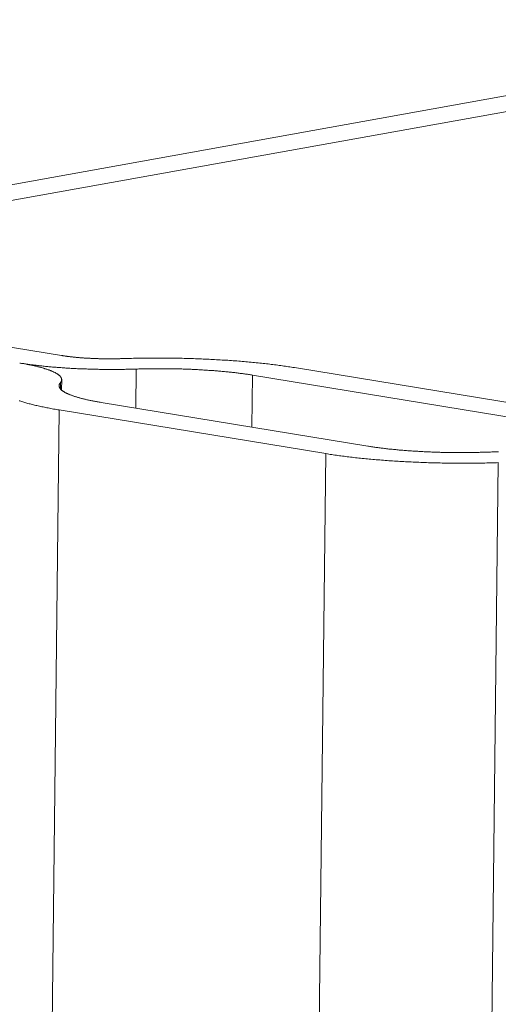
# Model space of a CAD drawing. Extents: x 1095 to 2145, y 0 to 1485.
# Drawn here: x 1835 to 1836, y 1019 to 1021 of the extents above; entities that cross this region are included whole.
import ezdxf

# ---------------------------------------------------------------- set-up
doc = ezdxf.new("R2010")
doc.units = 0
doc.header["$LTSCALE"] = 15
doc.layers.get('0').update_dxf_attribs({"linetype": 'CONTINUOUS'})
doc.layers.add('rahm2', color=2, linetype='CONTINUOUS', plot=False)
doc.layers.add('UK4', color=4, linetype='CONTINUOUS')

# ---------------------------------------------------------------- blocks, each defined once
blk = doc.blocks.new('W629.de_P5_2')
at = {"lineweight": 0, "extrusion": (-5.55112e-17, 0.965885, 0.258972)}
for p, q in [((290.6001, 389.131), (288.9094, 388.8268)), ((288.9668, 388.8174), (290.6575, 389.1216)), ((289.5094, 388.7089), (288.9722, 388.7969)), ((289.6033, 388.6918), (289.6027, 388.6427)), ((290.1373, 388.6387), (289.8022, 388.6936)), ((289.5081, 388.6746), (289.508, 388.667)), ((289.5097, 388.6785), (289.5095, 388.6654)), ((289.7497, 388.6842), (289.7489, 388.6188)), ((289.7497, 388.6842), (290.0848, 388.6292)), ((289.5592, 388.6499), (289.8944, 388.5949)), ((289.5067, 388.6404), (288.862, 333.0844)), ((289.8419, 388.5855), (289.5067, 388.6404)), ((289.8419, 388.5855), (289.1942, 333.0201)), ((290.0586, 388.5742), (289.4088, 332.9785))]:
    blk.add_line(p, q, dxfattribs=at)
at = {"lineweight": 0}
for points in [[(289.6033, 388.6918), (289.6017, 388.6917), (289.6, 388.6917), (289.5984, 388.6916), (289.5968, 388.6916), (289.5952, 388.6916), (289.5935, 388.6915), (289.5919, 388.6915), (289.5903, 388.6915), (289.5886, 388.6914), (289.587, 388.6914), (289.5853, 388.6914), (289.5837, 388.6914), (289.582, 388.6913), (289.5804, 388.6913), (289.5787, 388.6913), (289.5771, 388.6913), (289.5754, 388.6913), (289.5738, 388.6913), (289.5721, 388.6913), (289.5705, 388.6913), (289.5688, 388.6913), (289.5672, 388.6913), (289.5655, 388.6913), (289.5638, 388.6914), (289.5622, 388.6914), (289.5605, 388.6914), (289.5589, 388.6914), (289.5572, 388.6914), (289.5556, 388.6915), (289.5539, 388.6915), (289.5523, 388.6915), (289.5506, 388.6916), (289.549, 388.6916), (289.5473, 388.6917), (289.5457, 388.6917), (289.544, 388.6918), (289.5424, 388.6918), (289.5408, 388.6919), (289.5391, 388.6919), (289.5375, 388.692), (289.5359, 388.692), (289.5342, 388.6921), (289.5326, 388.6922), (289.531, 388.6923), (289.5294, 388.6923), (289.5278, 388.6924), (289.5262, 388.6925), (289.5246, 388.6926), (289.523, 388.6927), (289.5214, 388.6927), (289.5198, 388.6928), (289.5182, 388.6929), (289.5166, 388.693), (289.515, 388.6931), (289.5135, 388.6932), (289.5119, 388.6933), (289.5104, 388.6934), (289.5088, 388.6936), (289.5073, 388.6937), (289.5057, 388.6938), (289.5042, 388.6939), (289.5027, 388.694), (289.5011, 388.6942), (289.4996, 388.6943), (289.4981, 388.6944), (289.4966, 388.6945), (289.4951, 388.6947), (289.4936, 388.6948), (289.4922, 388.6949), (289.4907, 388.6951), (289.4892, 388.6952), (289.4878, 388.6954), (289.4863, 388.6955), (289.4849, 388.6957), (289.4835, 388.6958), (289.482, 388.696), (289.4806, 388.6962), (289.4792, 388.6963), (289.4778, 388.6965), (289.4765, 388.6966), (289.4751, 388.6968), (289.4737, 388.697), (289.4724, 388.6972), (289.471, 388.6973), (289.4697, 388.6975), (289.4684, 388.6977), (289.467, 388.6979), (289.4657, 388.6981), (289.4644, 388.6982), (289.4632, 388.6984), (289.4619, 388.6986), (289.4606, 388.6988), (289.4594, 388.699), (289.4581, 388.6992), (289.4569, 388.6994)], [(289.5081, 388.6746), (289.5083, 388.6749), (289.5085, 388.6752), (289.5087, 388.6755), (289.5089, 388.6758), (289.509, 388.676), (289.5091, 388.6763), (289.5093, 388.6766), (289.5094, 388.6769), (289.5095, 388.6772), (289.5095, 388.6775), (289.5096, 388.6777), (289.5096, 388.678), (289.5097, 388.6783), (289.5097, 388.6786), (289.5096, 388.6789), (289.5096, 388.6792), (289.5096, 388.6794), (289.5095, 388.6797), (289.5094, 388.68), (289.5093, 388.6803), (289.5092, 388.6806), (289.5091, 388.6809), (289.5089, 388.6811), (289.5088, 388.6814), (289.5086, 388.6817), (289.5084, 388.682), (289.5082, 388.6823), (289.5079, 388.6826), (289.5077, 388.6828), (289.5074, 388.6831), (289.5071, 388.6834), (289.5068, 388.6837), (289.5065, 388.684), (289.5062, 388.6843), (289.5058, 388.6845), (289.5055, 388.6848), (289.5051, 388.6851), (289.5047, 388.6854), (289.5043, 388.6856), (289.5039, 388.6859), (289.5034, 388.6862), (289.5029, 388.6865), (289.5025, 388.6868), (289.502, 388.687), (289.5015, 388.6873), (289.5009, 388.6876), (289.5004, 388.6878), (289.4998, 388.6881), (289.4992, 388.6884), (289.4987, 388.6887), (289.498, 388.6889), (289.4974, 388.6892), (289.4968, 388.6895), (289.4961, 388.6897), (289.4955, 388.69), (289.4948, 388.6903), (289.4941, 388.6905), (289.4934, 388.6908), (289.4926, 388.691), (289.4919, 388.6913), (289.4911, 388.6916), (289.4903, 388.6918), (289.4895, 388.6921), (289.4887, 388.6923), (289.4879, 388.6926), (289.4871, 388.6928), (289.4862, 388.6931), (289.4854, 388.6933), (289.4845, 388.6936), (289.4836, 388.6938), (289.4827, 388.6941), (289.4818, 388.6943), (289.4808, 388.6945), (289.4799, 388.6948), (289.4789, 388.695), (289.4779, 388.6953), (289.4769, 388.6955), (289.4759, 388.6957), (289.4749, 388.696), (289.4739, 388.6962), (289.4728, 388.6964), (289.4718, 388.6966), (289.4707, 388.6969), (289.4696, 388.6971), (289.4685, 388.6973), (289.4674, 388.6975), (289.4663, 388.6977), (289.4652, 388.698), (289.464, 388.6982), (289.4629, 388.6984), (289.4617, 388.6986), (289.4605, 388.6988), (289.4593, 388.699), (289.4581, 388.6992), (289.4569, 388.6994)], [(289.5855, 388.7049), (289.5847, 388.7049), (289.5838, 388.7049), (289.583, 388.7048), (289.5822, 388.7048), (289.5813, 388.7048), (289.5805, 388.7048), (289.5796, 388.7047), (289.5788, 388.7047), (289.5779, 388.7047), (289.577, 388.7047), (289.5762, 388.7047), (289.5753, 388.7047), (289.5745, 388.7047), (289.5736, 388.7047), (289.5728, 388.7047), (289.5719, 388.7047), (289.571, 388.7047), (289.5702, 388.7047), (289.5693, 388.7047), (289.5685, 388.7047), (289.5676, 388.7047), (289.5667, 388.7047), (289.5659, 388.7047), (289.565, 388.7047), (289.5642, 388.7047), (289.5633, 388.7047), (289.5624, 388.7047), (289.5616, 388.7047), (289.5607, 388.7047), (289.5599, 388.7048), (289.559, 388.7048), (289.5581, 388.7048), (289.5573, 388.7048), (289.5564, 388.7048), (289.5556, 388.7049), (289.5547, 388.7049), (289.5539, 388.7049), (289.553, 388.7049), (289.5522, 388.705), (289.5513, 388.705), (289.5505, 388.705), (289.5496, 388.7051), (289.5488, 388.7051), (289.5479, 388.7051), (289.5471, 388.7052), (289.5463, 388.7052), (289.5454, 388.7053), (289.5446, 388.7053), (289.5438, 388.7054), (289.5429, 388.7054), (289.5421, 388.7054), (289.5413, 388.7055), (289.5405, 388.7055), (289.5396, 388.7056), (289.5388, 388.7057), (289.538, 388.7057), (289.5372, 388.7058), (289.5364, 388.7058), (289.5356, 388.7059), (289.5348, 388.7059), (289.534, 388.706), (289.5332, 388.7061), (289.5324, 388.7061), (289.5316, 388.7062), (289.5308, 388.7063), (289.5301, 388.7063), (289.5293, 388.7064), (289.5285, 388.7065), (289.5277, 388.7065), (289.527, 388.7066), (289.5262, 388.7067), (289.5255, 388.7068), (289.5247, 388.7068), (289.524, 388.7069), (289.5232, 388.707), (289.5225, 388.7071), (289.5217, 388.7072), (289.521, 388.7073), (289.5203, 388.7073), (289.5196, 388.7074), (289.5189, 388.7075), (289.5182, 388.7076), (289.5174, 388.7077), (289.5167, 388.7078), (289.5161, 388.7079), (289.5154, 388.708), (289.5147, 388.7081), (289.514, 388.7082), (289.5133, 388.7083), (289.5127, 388.7084), (289.512, 388.7085), (289.5113, 388.7086), (289.5107, 388.7087), (289.51, 388.7088), (289.5094, 388.7089)], [(289.5855, 388.7049), (289.5879, 388.705), (289.5903, 388.7051), (289.5927, 388.7051), (289.5951, 388.7052), (289.5975, 388.7052), (289.5999, 388.7053), (289.6024, 388.7053), (289.6048, 388.7054), (289.6072, 388.7054), (289.6096, 388.7055), (289.6121, 388.7055), (289.6145, 388.7055), (289.6169, 388.7056), (289.6194, 388.7056), (289.6218, 388.7056), (289.6243, 388.7056), (289.6267, 388.7056), (289.6292, 388.7056), (289.6316, 388.7056), (289.6341, 388.7056), (289.6365, 388.7056), (289.639, 388.7056), (289.6414, 388.7056), (289.6439, 388.7056), (289.6463, 388.7055), (289.6488, 388.7055), (289.6512, 388.7055), (289.6537, 388.7054), (289.6561, 388.7054), (289.6586, 388.7053), (289.661, 388.7053), (289.6635, 388.7052), (289.6659, 388.7052), (289.6683, 388.7051), (289.6708, 388.705), (289.6732, 388.705), (289.6756, 388.7049), (289.678, 388.7048), (289.6805, 388.7047), (289.6829, 388.7046), (289.6853, 388.7045), (289.6877, 388.7044), (289.6901, 388.7043), (289.6925, 388.7042), (289.6949, 388.7041), (289.6973, 388.704), (289.6996, 388.7039), (289.702, 388.7037), (289.7044, 388.7036), (289.7067, 388.7035), (289.7091, 388.7034), (289.7114, 388.7032), (289.7138, 388.7031), (289.7161, 388.7029), (289.7184, 388.7028), (289.7207, 388.7026), (289.7231, 388.7025), (289.7253, 388.7023), (289.7276, 388.7021), (289.7299, 388.702), (289.7322, 388.7018), (289.7344, 388.7016), (289.7367, 388.7014), (289.7389, 388.7012), (289.7412, 388.701), (289.7434, 388.7008), (289.7456, 388.7006), (289.7478, 388.7004), (289.75, 388.7002), (289.7522, 388.7), (289.7543, 388.6998), (289.7565, 388.6996), (289.7586, 388.6994), (289.7607, 388.6991), (289.7628, 388.6989), (289.7649, 388.6987), (289.767, 388.6985), (289.7691, 388.6982), (289.7712, 388.698), (289.7732, 388.6977), (289.7753, 388.6975), (289.7773, 388.6972), (289.7793, 388.697), (289.7813, 388.6967), (289.7832, 388.6964), (289.7852, 388.6962), (289.7872, 388.6959), (289.7891, 388.6956), (289.791, 388.6954), (289.7929, 388.6951), (289.7948, 388.6948), (289.7967, 388.6945), (289.7985, 388.6942), (289.8003, 388.6939), (289.8022, 388.6936)], [(289.6033, 388.6918), (289.6049, 388.6918), (289.6065, 388.6919), (289.6081, 388.6919), (289.6098, 388.692), (289.6114, 388.692), (289.613, 388.6921), (289.6147, 388.6921), (289.6163, 388.6921), (289.6179, 388.6922), (289.6196, 388.6922), (289.6212, 388.6922), (289.6229, 388.6922), (289.6245, 388.6922), (289.6262, 388.6923), (289.6278, 388.6923), (289.6295, 388.6923), (289.6311, 388.6923), (289.6328, 388.6923), (289.6344, 388.6923), (289.6361, 388.6923), (289.6377, 388.6923), (289.6394, 388.6923), (289.6411, 388.6922), (289.6427, 388.6922), (289.6444, 388.6922), (289.646, 388.6922), (289.6477, 388.6922), (289.6493, 388.6921), (289.651, 388.6921), (289.6526, 388.6921), (289.6543, 388.692), (289.6559, 388.692), (289.6576, 388.692), (289.6592, 388.6919), (289.6609, 388.6919), (289.6625, 388.6918), (289.6642, 388.6918), (289.6658, 388.6917), (289.6674, 388.6917), (289.6691, 388.6916), (289.6707, 388.6915), (289.6723, 388.6915), (289.6739, 388.6914), (289.6756, 388.6913), (289.6772, 388.6913), (289.6788, 388.6912), (289.6804, 388.6911), (289.682, 388.691), (289.6836, 388.6909), (289.6852, 388.6908), (289.6868, 388.6907), (289.6884, 388.6906), (289.6899, 388.6906), (289.6915, 388.6905), (289.6931, 388.6903), (289.6946, 388.6902), (289.6962, 388.6901), (289.6978, 388.69), (289.6993, 388.6899), (289.7008, 388.6898), (289.7024, 388.6897), (289.7039, 388.6896), (289.7054, 388.6894), (289.7069, 388.6893), (289.7084, 388.6892), (289.7099, 388.689), (289.7114, 388.6889), (289.7129, 388.6888), (289.7144, 388.6886), (289.7159, 388.6885), (289.7173, 388.6883), (289.7188, 388.6882), (289.7202, 388.6881), (289.7217, 388.6879), (289.7231, 388.6877), (289.7245, 388.6876), (289.7259, 388.6874), (289.7273, 388.6873), (289.7287, 388.6871), (289.7301, 388.6869), (289.7315, 388.6868), (289.7328, 388.6866), (289.7342, 388.6864), (289.7355, 388.6863), (289.7369, 388.6861), (289.7382, 388.6859), (289.7395, 388.6857), (289.7408, 388.6855), (289.7421, 388.6853), (289.7434, 388.6852), (289.7447, 388.685), (289.7459, 388.6848), (289.7472, 388.6846), (289.7484, 388.6844), (289.7497, 388.6842)], [(289.4561, 388.652), (289.4572, 388.6517), (289.4584, 388.6513), (289.4596, 388.6509), (289.4608, 388.6505), (289.462, 388.6502), (289.4633, 388.6498), (289.4646, 388.6494), (289.4659, 388.6491), (289.4672, 388.6487), (289.4686, 388.6483), (289.4699, 388.648), (289.4713, 388.6476), (289.4727, 388.6473), (289.4741, 388.6469), (289.4756, 388.6466), (289.477, 388.6462), (289.4785, 388.6459), (289.48, 388.6455), (289.4816, 388.6452), (289.4831, 388.6448), (289.4847, 388.6445), (289.4863, 388.6442), (289.4879, 388.6439), (289.4895, 388.6435), (289.4911, 388.6432), (289.4928, 388.6429), (289.4945, 388.6426), (289.4962, 388.6422), (289.4979, 388.6419), (289.4996, 388.6416), (289.5014, 388.6413), (289.5031, 388.641), (289.5049, 388.6407), (289.5067, 388.6404)], [(289.5081, 388.6746), (289.5078, 388.6744), (289.5076, 388.6741), (289.5074, 388.6738), (289.5073, 388.6735), (289.5071, 388.6732), (289.507, 388.673), (289.5069, 388.6727), (289.5067, 388.6724), (289.5067, 388.6721), (289.5066, 388.6718), (289.5065, 388.6715), (289.5065, 388.6713), (289.5065, 388.671), (289.5065, 388.6707), (289.5065, 388.6704), (289.5065, 388.6701), (289.5066, 388.6698), (289.5066, 388.6696), (289.5067, 388.6693), (289.5068, 388.669), (289.5069, 388.6687), (289.507, 388.6684), (289.5072, 388.6681), (289.5074, 388.6679), (289.5075, 388.6676), (289.5077, 388.6673), (289.508, 388.667), (289.5082, 388.6667), (289.5084, 388.6664), (289.5087, 388.6662), (289.509, 388.6659), (289.5093, 388.6656), (289.5096, 388.6653), (289.5099, 388.665), (289.5103, 388.6648), (289.5106, 388.6645), (289.511, 388.6642), (289.5114, 388.6639), (289.5118, 388.6636), (289.5123, 388.6634), (289.5127, 388.6631), (289.5132, 388.6628), (289.5137, 388.6625), (289.5142, 388.6623), (289.5147, 388.662), (289.5152, 388.6617), (289.5157, 388.6614), (289.5163, 388.6612), (289.5169, 388.6609), (289.5175, 388.6606), (289.5181, 388.6604), (289.5187, 388.6601), (289.5193, 388.6598), (289.52, 388.6596), (289.5207, 388.6593), (289.5214, 388.659), (289.5221, 388.6588), (289.5228, 388.6585), (289.5235, 388.6582), (289.5243, 388.658), (289.525, 388.6577), (289.5258, 388.6575), (289.5266, 388.6572), (289.5274, 388.657), (289.5282, 388.6567), (289.529, 388.6565), (289.5299, 388.6562), (289.5308, 388.656), (289.5316, 388.6557), (289.5325, 388.6555), (289.5334, 388.6552), (289.5344, 388.655), (289.5353, 388.6547), (289.5363, 388.6545), (289.5372, 388.6543), (289.5382, 388.654), (289.5392, 388.6538), (289.5402, 388.6536), (289.5412, 388.6533), (289.5422, 388.6531), (289.5433, 388.6529), (289.5443, 388.6526), (289.5454, 388.6524), (289.5465, 388.6522), (289.5476, 388.652), (289.5487, 388.6518), (289.5498, 388.6515), (289.551, 388.6513), (289.5521, 388.6511), (289.5533, 388.6509), (289.5544, 388.6507), (289.5556, 388.6505), (289.5568, 388.6503), (289.558, 388.6501), (289.5592, 388.6499)], [(289.8944, 388.5949), (289.8956, 388.5947), (289.8969, 388.5945), (289.8981, 388.5943), (289.8994, 388.5941), (289.9007, 388.5939), (289.902, 388.5938), (289.9032, 388.5936), (289.9046, 388.5934), (289.9059, 388.5932), (289.9072, 388.593), (289.9085, 388.5928), (289.9099, 388.5927), (289.9112, 388.5925), (289.9126, 388.5923), (289.914, 388.5922), (289.9154, 388.592), (289.9168, 388.5918), (289.9182, 388.5917), (289.9196, 388.5915), (289.921, 388.5913), (289.9224, 388.5912), (289.9239, 388.591), (289.9253, 388.5909), (289.9268, 388.5907), (289.9282, 388.5906), (289.9297, 388.5905), (289.9312, 388.5903), (289.9326, 388.5902), (289.9341, 388.59), (289.9356, 388.5899), (289.9371, 388.5898), (289.9387, 388.5897), (289.9402, 388.5895), (289.9417, 388.5894), (289.9432, 388.5893), (289.9448, 388.5892), (289.9463, 388.5891), (289.9479, 388.589), (289.9494, 388.5888), (289.951, 388.5887), (289.9526, 388.5886), (289.9542, 388.5885), (289.9557, 388.5884), (289.9573, 388.5884), (289.9589, 388.5883), (289.9605, 388.5882), (289.9621, 388.5881), (289.9637, 388.588), (289.9653, 388.5879), (289.9669, 388.5878), (289.9685, 388.5878), (289.9702, 388.5877), (289.9718, 388.5876), (289.9734, 388.5876), (289.975, 388.5875), (289.9767, 388.5874), (289.9783, 388.5874), (289.9799, 388.5873), (289.9816, 388.5873), (289.9832, 388.5872), (289.9849, 388.5872), (289.9865, 388.5871), (289.9882, 388.5871), (289.9898, 388.587), (289.9915, 388.587), (289.9931, 388.587), (289.9948, 388.587), (289.9964, 388.5869), (289.9981, 388.5869), (289.9997, 388.5869), (290.0014, 388.5869), (290.0031, 388.5868), (290.0047, 388.5868), (290.0064, 388.5868), (290.008, 388.5868), (290.0097, 388.5868), (290.0113, 388.5868), (290.013, 388.5868), (290.0147, 388.5868), (290.0163, 388.5868), (290.018, 388.5868), (290.0196, 388.5869), (290.0213, 388.5869), (290.0229, 388.5869), (290.0245, 388.5869), (290.0262, 388.5869), (290.0278, 388.587), (290.0295, 388.587), (290.0311, 388.587), (290.0327, 388.5871), (290.0344, 388.5871), (290.036, 388.5872), (290.0376, 388.5872), (290.0392, 388.5873), (290.0408, 388.5873)], [(290.0588, 388.5877), (290.0571, 388.5877), (290.0555, 388.5877), (290.0539, 388.5876), (290.0522, 388.5876), (290.0506, 388.5876), (290.049, 388.5875), (290.0473, 388.5875), (290.0457, 388.5874), (290.0441, 388.5874), (290.0425, 388.5874), (290.0408, 388.5873)], [(289.8419, 388.5855), (289.8437, 388.5852), (289.8456, 388.5849), (289.8474, 388.5846), (289.8493, 388.5843), (289.8512, 388.584), (289.8531, 388.5837), (289.855, 388.5835), (289.8569, 388.5832), (289.8589, 388.5829), (289.8608, 388.5826), (289.8628, 388.5824), (289.8648, 388.5821), (289.8668, 388.5819), (289.8688, 388.5816), (289.8708, 388.5814), (289.8729, 388.5811), (289.875, 388.5809), (289.877, 388.5806), (289.8791, 388.5804), (289.8812, 388.5802), (289.8833, 388.5799), (289.8855, 388.5797), (289.8876, 388.5795), (289.8898, 388.5793), (289.8919, 388.5791), (289.8941, 388.5789), (289.8963, 388.5786), (289.8985, 388.5784), (289.9007, 388.5782), (289.9029, 388.5781), (289.9052, 388.5779), (289.9074, 388.5777), (289.9096, 388.5775), (289.9119, 388.5773), (289.9142, 388.5771), (289.9165, 388.577), (289.9187, 388.5768), (289.921, 388.5766), (289.9233, 388.5765), (289.9257, 388.5763), (289.928, 388.5762), (289.9303, 388.576), (289.9327, 388.5759), (289.935, 388.5757), (289.9374, 388.5756), (289.9397, 388.5755), (289.9421, 388.5753), (289.9445, 388.5752), (289.9468, 388.5751), (289.9492, 388.575), (289.9516, 388.5749), (289.954, 388.5748), (289.9564, 388.5747), (289.9588, 388.5746), (289.9612, 388.5745), (289.9636, 388.5744), (289.9661, 388.5743), (289.9685, 388.5742), (289.9709, 388.5741), (289.9734, 388.5741), (289.9758, 388.574), (289.9782, 388.5739), (289.9807, 388.5739), (289.9831, 388.5738), (289.9856, 388.5738), (289.988, 388.5737), (289.9904, 388.5737), (289.9929, 388.5736), (289.9953, 388.5736), (289.9978, 388.5736), (290.0003, 388.5735), (290.0027, 388.5735), (290.0052, 388.5735), (290.0076, 388.5735), (290.0101, 388.5735), (290.0125, 388.5735), (290.015, 388.5735), (290.0174, 388.5735), (290.0199, 388.5735), (290.0223, 388.5735), (290.0248, 388.5735), (290.0272, 388.5735), (290.0296, 388.5735), (290.0321, 388.5736), (290.0345, 388.5736), (290.0369, 388.5736), (290.0394, 388.5737), (290.0418, 388.5737), (290.0442, 388.5738), (290.0466, 388.5738), (290.049, 388.5739), (290.0514, 388.574), (290.0538, 388.574), (290.0562, 388.5741), (290.0586, 388.5742)]]:
    blk.add_lwpolyline(points, dxfattribs=at)
blk = doc.blocks.new('W629.de_P5_1')
at = {"lineweight": 0, "extrusion": (-5.55112e-17, 0.965885, 0.258972)}
for p, q in [((290.6001, 389.131), (288.9094, 388.8268)), ((288.9668, 388.8174), (290.6575, 389.1216)), ((289.5094, 388.7089), (288.9722, 388.7969)), ((290.1373, 388.6387), (289.8022, 388.6936)), ((289.5097, 388.6785), (289.5095, 388.6654)), ((289.7497, 388.6842), (290.0848, 388.6292)), ((289.5592, 388.6499), (289.8944, 388.5949)), ((289.8419, 388.5855), (289.5067, 388.6404))]:
    blk.add_line(p, q, dxfattribs=at)
at = {"lineweight": 0}
for points in [[(289.6033, 388.6918), (289.6017, 388.6917), (289.6, 388.6917), (289.5984, 388.6916), (289.5968, 388.6916), (289.5952, 388.6916), (289.5935, 388.6915), (289.5919, 388.6915), (289.5903, 388.6915), (289.5886, 388.6914), (289.587, 388.6914), (289.5853, 388.6914), (289.5837, 388.6914), (289.582, 388.6913), (289.5804, 388.6913), (289.5787, 388.6913), (289.5771, 388.6913), (289.5754, 388.6913), (289.5738, 388.6913), (289.5721, 388.6913), (289.5705, 388.6913), (289.5688, 388.6913), (289.5672, 388.6913), (289.5655, 388.6913), (289.5638, 388.6914), (289.5622, 388.6914), (289.5605, 388.6914), (289.5589, 388.6914), (289.5572, 388.6914), (289.5556, 388.6915), (289.5539, 388.6915), (289.5523, 388.6915), (289.5506, 388.6916), (289.549, 388.6916), (289.5473, 388.6917), (289.5457, 388.6917), (289.544, 388.6918), (289.5424, 388.6918), (289.5408, 388.6919), (289.5391, 388.6919), (289.5375, 388.692), (289.5359, 388.692), (289.5342, 388.6921), (289.5326, 388.6922), (289.531, 388.6923), (289.5294, 388.6923), (289.5278, 388.6924), (289.5262, 388.6925), (289.5246, 388.6926), (289.523, 388.6927), (289.5214, 388.6927), (289.5198, 388.6928), (289.5182, 388.6929), (289.5166, 388.693), (289.515, 388.6931), (289.5135, 388.6932), (289.5119, 388.6933), (289.5104, 388.6934), (289.5088, 388.6936), (289.5073, 388.6937), (289.5057, 388.6938), (289.5042, 388.6939), (289.5027, 388.694), (289.5011, 388.6942), (289.4996, 388.6943), (289.4981, 388.6944), (289.4966, 388.6945), (289.4951, 388.6947), (289.4936, 388.6948), (289.4922, 388.6949), (289.4907, 388.6951), (289.4892, 388.6952), (289.4878, 388.6954), (289.4863, 388.6955), (289.4849, 388.6957), (289.4835, 388.6958), (289.482, 388.696), (289.4806, 388.6962), (289.4792, 388.6963), (289.4778, 388.6965), (289.4765, 388.6966), (289.4751, 388.6968), (289.4737, 388.697), (289.4724, 388.6972), (289.471, 388.6973), (289.4697, 388.6975), (289.4684, 388.6977), (289.467, 388.6979), (289.4657, 388.6981), (289.4644, 388.6982), (289.4632, 388.6984), (289.4619, 388.6986), (289.4606, 388.6988), (289.4594, 388.699), (289.4581, 388.6992), (289.4569, 388.6994)], [(289.5081, 388.6746), (289.5083, 388.6749), (289.5085, 388.6752), (289.5087, 388.6755), (289.5089, 388.6758), (289.509, 388.676), (289.5091, 388.6763), (289.5093, 388.6766), (289.5094, 388.6769), (289.5095, 388.6772), (289.5095, 388.6775), (289.5096, 388.6777), (289.5096, 388.678), (289.5097, 388.6783), (289.5097, 388.6786), (289.5096, 388.6789), (289.5096, 388.6792), (289.5096, 388.6794), (289.5095, 388.6797), (289.5094, 388.68), (289.5093, 388.6803), (289.5092, 388.6806), (289.5091, 388.6809), (289.5089, 388.6811), (289.5088, 388.6814), (289.5086, 388.6817), (289.5084, 388.682), (289.5082, 388.6823), (289.5079, 388.6826), (289.5077, 388.6828), (289.5074, 388.6831), (289.5071, 388.6834), (289.5068, 388.6837), (289.5065, 388.684), (289.5062, 388.6843), (289.5058, 388.6845), (289.5055, 388.6848), (289.5051, 388.6851), (289.5047, 388.6854), (289.5043, 388.6856), (289.5039, 388.6859), (289.5034, 388.6862), (289.5029, 388.6865), (289.5025, 388.6868), (289.502, 388.687), (289.5015, 388.6873), (289.5009, 388.6876), (289.5004, 388.6878), (289.4998, 388.6881), (289.4992, 388.6884), (289.4987, 388.6887), (289.498, 388.6889), (289.4974, 388.6892), (289.4968, 388.6895), (289.4961, 388.6897), (289.4955, 388.69), (289.4948, 388.6903), (289.4941, 388.6905), (289.4934, 388.6908), (289.4926, 388.691), (289.4919, 388.6913), (289.4911, 388.6916), (289.4903, 388.6918), (289.4895, 388.6921), (289.4887, 388.6923), (289.4879, 388.6926), (289.4871, 388.6928), (289.4862, 388.6931), (289.4854, 388.6933), (289.4845, 388.6936), (289.4836, 388.6938), (289.4827, 388.6941), (289.4818, 388.6943), (289.4808, 388.6945), (289.4799, 388.6948), (289.4789, 388.695), (289.4779, 388.6953), (289.4769, 388.6955), (289.4759, 388.6957), (289.4749, 388.696), (289.4739, 388.6962), (289.4728, 388.6964), (289.4718, 388.6966), (289.4707, 388.6969), (289.4696, 388.6971), (289.4685, 388.6973), (289.4674, 388.6975), (289.4663, 388.6977), (289.4652, 388.698), (289.464, 388.6982), (289.4629, 388.6984), (289.4617, 388.6986), (289.4605, 388.6988), (289.4593, 388.699), (289.4581, 388.6992), (289.4569, 388.6994)], [(289.5855, 388.7049), (289.5847, 388.7049), (289.5838, 388.7049), (289.583, 388.7048), (289.5822, 388.7048), (289.5813, 388.7048), (289.5805, 388.7048), (289.5796, 388.7047), (289.5788, 388.7047), (289.5779, 388.7047), (289.577, 388.7047), (289.5762, 388.7047), (289.5753, 388.7047), (289.5745, 388.7047), (289.5736, 388.7047), (289.5728, 388.7047), (289.5719, 388.7047), (289.571, 388.7047), (289.5702, 388.7047), (289.5693, 388.7047), (289.5685, 388.7047), (289.5676, 388.7047), (289.5667, 388.7047), (289.5659, 388.7047), (289.565, 388.7047), (289.5642, 388.7047), (289.5633, 388.7047), (289.5624, 388.7047), (289.5616, 388.7047), (289.5607, 388.7047), (289.5599, 388.7048), (289.559, 388.7048), (289.5581, 388.7048), (289.5573, 388.7048), (289.5564, 388.7048), (289.5556, 388.7049), (289.5547, 388.7049), (289.5539, 388.7049), (289.553, 388.7049), (289.5522, 388.705), (289.5513, 388.705), (289.5505, 388.705), (289.5496, 388.7051), (289.5488, 388.7051), (289.5479, 388.7051), (289.5471, 388.7052), (289.5463, 388.7052), (289.5454, 388.7053), (289.5446, 388.7053), (289.5438, 388.7054), (289.5429, 388.7054), (289.5421, 388.7054), (289.5413, 388.7055), (289.5405, 388.7055), (289.5396, 388.7056), (289.5388, 388.7057), (289.538, 388.7057), (289.5372, 388.7058), (289.5364, 388.7058), (289.5356, 388.7059), (289.5348, 388.7059), (289.534, 388.706), (289.5332, 388.7061), (289.5324, 388.7061), (289.5316, 388.7062), (289.5308, 388.7063), (289.5301, 388.7063), (289.5293, 388.7064), (289.5285, 388.7065), (289.5277, 388.7065), (289.527, 388.7066), (289.5262, 388.7067), (289.5255, 388.7068), (289.5247, 388.7068), (289.524, 388.7069), (289.5232, 388.707), (289.5225, 388.7071), (289.5217, 388.7072), (289.521, 388.7073), (289.5203, 388.7073), (289.5196, 388.7074), (289.5189, 388.7075), (289.5182, 388.7076), (289.5174, 388.7077), (289.5167, 388.7078), (289.5161, 388.7079), (289.5154, 388.708), (289.5147, 388.7081), (289.514, 388.7082), (289.5133, 388.7083), (289.5127, 388.7084), (289.512, 388.7085), (289.5113, 388.7086), (289.5107, 388.7087), (289.51, 388.7088), (289.5094, 388.7089)], [(289.5855, 388.7049), (289.5879, 388.705), (289.5903, 388.7051), (289.5927, 388.7051), (289.5951, 388.7052), (289.5975, 388.7052), (289.5999, 388.7053), (289.6024, 388.7053), (289.6048, 388.7054), (289.6072, 388.7054), (289.6096, 388.7055), (289.6121, 388.7055), (289.6145, 388.7055), (289.6169, 388.7056), (289.6194, 388.7056), (289.6218, 388.7056), (289.6243, 388.7056), (289.6267, 388.7056), (289.6292, 388.7056), (289.6316, 388.7056), (289.6341, 388.7056), (289.6365, 388.7056), (289.639, 388.7056), (289.6414, 388.7056), (289.6439, 388.7056), (289.6463, 388.7055), (289.6488, 388.7055), (289.6512, 388.7055), (289.6537, 388.7054), (289.6561, 388.7054), (289.6586, 388.7053), (289.661, 388.7053), (289.6635, 388.7052), (289.6659, 388.7052), (289.6683, 388.7051), (289.6708, 388.705), (289.6732, 388.705), (289.6756, 388.7049), (289.678, 388.7048), (289.6805, 388.7047), (289.6829, 388.7046), (289.6853, 388.7045), (289.6877, 388.7044), (289.6901, 388.7043), (289.6925, 388.7042), (289.6949, 388.7041), (289.6973, 388.704), (289.6996, 388.7039), (289.702, 388.7037), (289.7044, 388.7036), (289.7067, 388.7035), (289.7091, 388.7034), (289.7114, 388.7032), (289.7138, 388.7031), (289.7161, 388.7029), (289.7184, 388.7028), (289.7207, 388.7026), (289.7231, 388.7025), (289.7253, 388.7023), (289.7276, 388.7021), (289.7299, 388.702), (289.7322, 388.7018), (289.7344, 388.7016), (289.7367, 388.7014), (289.7389, 388.7012), (289.7412, 388.701), (289.7434, 388.7008), (289.7456, 388.7006), (289.7478, 388.7004), (289.75, 388.7002), (289.7522, 388.7), (289.7543, 388.6998), (289.7565, 388.6996), (289.7586, 388.6994), (289.7607, 388.6991), (289.7628, 388.6989), (289.7649, 388.6987), (289.767, 388.6985), (289.7691, 388.6982), (289.7712, 388.698), (289.7732, 388.6977), (289.7753, 388.6975), (289.7773, 388.6972), (289.7793, 388.697), (289.7813, 388.6967), (289.7832, 388.6964), (289.7852, 388.6962), (289.7872, 388.6959), (289.7891, 388.6956), (289.791, 388.6954), (289.7929, 388.6951), (289.7948, 388.6948), (289.7967, 388.6945), (289.7985, 388.6942), (289.8003, 388.6939), (289.8022, 388.6936)], [(289.6033, 388.6918), (289.6049, 388.6918), (289.6065, 388.6919), (289.6081, 388.6919), (289.6098, 388.692), (289.6114, 388.692), (289.613, 388.6921), (289.6147, 388.6921), (289.6163, 388.6921), (289.6179, 388.6922), (289.6196, 388.6922), (289.6212, 388.6922), (289.6229, 388.6922), (289.6245, 388.6922), (289.6262, 388.6923), (289.6278, 388.6923), (289.6295, 388.6923), (289.6311, 388.6923), (289.6328, 388.6923), (289.6344, 388.6923), (289.6361, 388.6923), (289.6377, 388.6923), (289.6394, 388.6923), (289.6411, 388.6922), (289.6427, 388.6922), (289.6444, 388.6922), (289.646, 388.6922), (289.6477, 388.6922), (289.6493, 388.6921), (289.651, 388.6921), (289.6526, 388.6921), (289.6543, 388.692), (289.6559, 388.692), (289.6576, 388.692), (289.6592, 388.6919), (289.6609, 388.6919), (289.6625, 388.6918), (289.6642, 388.6918), (289.6658, 388.6917), (289.6674, 388.6917), (289.6691, 388.6916), (289.6707, 388.6915), (289.6723, 388.6915), (289.6739, 388.6914), (289.6756, 388.6913), (289.6772, 388.6913), (289.6788, 388.6912), (289.6804, 388.6911), (289.682, 388.691), (289.6836, 388.6909), (289.6852, 388.6908), (289.6868, 388.6907), (289.6884, 388.6906), (289.6899, 388.6906), (289.6915, 388.6905), (289.6931, 388.6903), (289.6946, 388.6902), (289.6962, 388.6901), (289.6978, 388.69), (289.6993, 388.6899), (289.7008, 388.6898), (289.7024, 388.6897), (289.7039, 388.6896), (289.7054, 388.6894), (289.7069, 388.6893), (289.7084, 388.6892), (289.7099, 388.689), (289.7114, 388.6889), (289.7129, 388.6888), (289.7144, 388.6886), (289.7159, 388.6885), (289.7173, 388.6883), (289.7188, 388.6882), (289.7202, 388.6881), (289.7217, 388.6879), (289.7231, 388.6877), (289.7245, 388.6876), (289.7259, 388.6874), (289.7273, 388.6873), (289.7287, 388.6871), (289.7301, 388.6869), (289.7315, 388.6868), (289.7328, 388.6866), (289.7342, 388.6864), (289.7355, 388.6863), (289.7369, 388.6861), (289.7382, 388.6859), (289.7395, 388.6857), (289.7408, 388.6855), (289.7421, 388.6853), (289.7434, 388.6852), (289.7447, 388.685), (289.7459, 388.6848), (289.7472, 388.6846), (289.7484, 388.6844), (289.7497, 388.6842)], [(289.4561, 388.652), (289.4572, 388.6517), (289.4584, 388.6513), (289.4596, 388.6509), (289.4608, 388.6505), (289.462, 388.6502), (289.4633, 388.6498), (289.4646, 388.6494), (289.4659, 388.6491), (289.4672, 388.6487), (289.4686, 388.6483), (289.4699, 388.648), (289.4713, 388.6476), (289.4727, 388.6473), (289.4741, 388.6469), (289.4756, 388.6466), (289.477, 388.6462), (289.4785, 388.6459), (289.48, 388.6455), (289.4816, 388.6452), (289.4831, 388.6448), (289.4847, 388.6445), (289.4863, 388.6442), (289.4879, 388.6439), (289.4895, 388.6435), (289.4911, 388.6432), (289.4928, 388.6429), (289.4945, 388.6426), (289.4962, 388.6422), (289.4979, 388.6419), (289.4996, 388.6416), (289.5014, 388.6413), (289.5031, 388.641), (289.5049, 388.6407), (289.5067, 388.6404)], [(289.5081, 388.6746), (289.5078, 388.6744), (289.5076, 388.6741), (289.5074, 388.6738), (289.5073, 388.6735), (289.5071, 388.6732), (289.507, 388.673), (289.5069, 388.6727), (289.5067, 388.6724), (289.5067, 388.6721), (289.5066, 388.6718), (289.5065, 388.6715), (289.5065, 388.6713), (289.5065, 388.671), (289.5065, 388.6707), (289.5065, 388.6704), (289.5065, 388.6701), (289.5066, 388.6698), (289.5066, 388.6696), (289.5067, 388.6693), (289.5068, 388.669), (289.5069, 388.6687), (289.507, 388.6684), (289.5072, 388.6681), (289.5074, 388.6679), (289.5075, 388.6676), (289.5077, 388.6673), (289.508, 388.667), (289.5082, 388.6667), (289.5084, 388.6664), (289.5087, 388.6662), (289.509, 388.6659), (289.5093, 388.6656), (289.5096, 388.6653), (289.5099, 388.665), (289.5103, 388.6648), (289.5106, 388.6645), (289.511, 388.6642), (289.5114, 388.6639), (289.5118, 388.6636), (289.5123, 388.6634), (289.5127, 388.6631), (289.5132, 388.6628), (289.5137, 388.6625), (289.5142, 388.6623), (289.5147, 388.662), (289.5152, 388.6617), (289.5157, 388.6614), (289.5163, 388.6612), (289.5169, 388.6609), (289.5175, 388.6606), (289.5181, 388.6604), (289.5187, 388.6601), (289.5193, 388.6598), (289.52, 388.6596), (289.5207, 388.6593), (289.5214, 388.659), (289.5221, 388.6588), (289.5228, 388.6585), (289.5235, 388.6582), (289.5243, 388.658), (289.525, 388.6577), (289.5258, 388.6575), (289.5266, 388.6572), (289.5274, 388.657), (289.5282, 388.6567), (289.529, 388.6565), (289.5299, 388.6562), (289.5308, 388.656), (289.5316, 388.6557), (289.5325, 388.6555), (289.5334, 388.6552), (289.5344, 388.655), (289.5353, 388.6547), (289.5363, 388.6545), (289.5372, 388.6543), (289.5382, 388.654), (289.5392, 388.6538), (289.5402, 388.6536), (289.5412, 388.6533), (289.5422, 388.6531), (289.5433, 388.6529), (289.5443, 388.6526), (289.5454, 388.6524), (289.5465, 388.6522), (289.5476, 388.652), (289.5487, 388.6518), (289.5498, 388.6515), (289.551, 388.6513), (289.5521, 388.6511), (289.5533, 388.6509), (289.5544, 388.6507), (289.5556, 388.6505), (289.5568, 388.6503), (289.558, 388.6501), (289.5592, 388.6499)], [(289.8944, 388.5949), (289.8956, 388.5947), (289.8969, 388.5945), (289.8981, 388.5943), (289.8994, 388.5941), (289.9007, 388.5939), (289.902, 388.5938), (289.9032, 388.5936), (289.9046, 388.5934), (289.9059, 388.5932), (289.9072, 388.593), (289.9085, 388.5928), (289.9099, 388.5927), (289.9112, 388.5925), (289.9126, 388.5923), (289.914, 388.5922), (289.9154, 388.592), (289.9168, 388.5918), (289.9182, 388.5917), (289.9196, 388.5915), (289.921, 388.5913), (289.9224, 388.5912), (289.9239, 388.591), (289.9253, 388.5909), (289.9268, 388.5907), (289.9282, 388.5906), (289.9297, 388.5905), (289.9312, 388.5903), (289.9326, 388.5902), (289.9341, 388.59), (289.9356, 388.5899), (289.9371, 388.5898), (289.9387, 388.5897), (289.9402, 388.5895), (289.9417, 388.5894), (289.9432, 388.5893), (289.9448, 388.5892), (289.9463, 388.5891), (289.9479, 388.589), (289.9494, 388.5888), (289.951, 388.5887), (289.9526, 388.5886), (289.9542, 388.5885), (289.9557, 388.5884), (289.9573, 388.5884), (289.9589, 388.5883), (289.9605, 388.5882), (289.9621, 388.5881), (289.9637, 388.588), (289.9653, 388.5879), (289.9669, 388.5878), (289.9685, 388.5878), (289.9702, 388.5877), (289.9718, 388.5876), (289.9734, 388.5876), (289.975, 388.5875), (289.9767, 388.5874), (289.9783, 388.5874), (289.9799, 388.5873), (289.9816, 388.5873), (289.9832, 388.5872), (289.9849, 388.5872), (289.9865, 388.5871), (289.9882, 388.5871), (289.9898, 388.587), (289.9915, 388.587), (289.9931, 388.587), (289.9948, 388.587), (289.9964, 388.5869), (289.9981, 388.5869), (289.9997, 388.5869), (290.0014, 388.5869), (290.0031, 388.5868), (290.0047, 388.5868), (290.0064, 388.5868), (290.008, 388.5868), (290.0097, 388.5868), (290.0113, 388.5868), (290.013, 388.5868), (290.0147, 388.5868), (290.0163, 388.5868), (290.018, 388.5868), (290.0196, 388.5869), (290.0213, 388.5869), (290.0229, 388.5869), (290.0245, 388.5869), (290.0262, 388.5869), (290.0278, 388.587), (290.0295, 388.587), (290.0311, 388.587), (290.0327, 388.5871), (290.0344, 388.5871), (290.036, 388.5872), (290.0376, 388.5872), (290.0392, 388.5873), (290.0408, 388.5873)], [(290.0588, 388.5877), (290.0571, 388.5877), (290.0555, 388.5877), (290.0539, 388.5876), (290.0522, 388.5876), (290.0506, 388.5876), (290.049, 388.5875), (290.0473, 388.5875), (290.0457, 388.5874), (290.0441, 388.5874), (290.0425, 388.5874), (290.0408, 388.5873)], [(289.8419, 388.5855), (289.8437, 388.5852), (289.8456, 388.5849), (289.8474, 388.5846), (289.8493, 388.5843), (289.8512, 388.584), (289.8531, 388.5837), (289.855, 388.5835), (289.8569, 388.5832), (289.8589, 388.5829), (289.8608, 388.5826), (289.8628, 388.5824), (289.8648, 388.5821), (289.8668, 388.5819), (289.8688, 388.5816), (289.8708, 388.5814), (289.8729, 388.5811), (289.875, 388.5809), (289.877, 388.5806), (289.8791, 388.5804), (289.8812, 388.5802), (289.8833, 388.5799), (289.8855, 388.5797), (289.8876, 388.5795), (289.8898, 388.5793), (289.8919, 388.5791), (289.8941, 388.5789), (289.8963, 388.5786), (289.8985, 388.5784), (289.9007, 388.5782), (289.9029, 388.5781), (289.9052, 388.5779), (289.9074, 388.5777), (289.9096, 388.5775), (289.9119, 388.5773), (289.9142, 388.5771), (289.9165, 388.577), (289.9187, 388.5768), (289.921, 388.5766), (289.9233, 388.5765), (289.9257, 388.5763), (289.928, 388.5762), (289.9303, 388.576), (289.9327, 388.5759), (289.935, 388.5757), (289.9374, 388.5756), (289.9397, 388.5755), (289.9421, 388.5753), (289.9445, 388.5752), (289.9468, 388.5751), (289.9492, 388.575), (289.9516, 388.5749), (289.954, 388.5748), (289.9564, 388.5747), (289.9588, 388.5746), (289.9612, 388.5745), (289.9636, 388.5744), (289.9661, 388.5743), (289.9685, 388.5742), (289.9709, 388.5741), (289.9734, 388.5741), (289.9758, 388.574), (289.9782, 388.5739), (289.9807, 388.5739), (289.9831, 388.5738), (289.9856, 388.5738), (289.988, 388.5737), (289.9904, 388.5737), (289.9929, 388.5736), (289.9953, 388.5736), (289.9978, 388.5736), (290.0003, 388.5735), (290.0027, 388.5735), (290.0052, 388.5735), (290.0076, 388.5735), (290.0101, 388.5735), (290.0125, 388.5735), (290.015, 388.5735), (290.0174, 388.5735), (290.0199, 388.5735), (290.0223, 388.5735), (290.0248, 388.5735), (290.0272, 388.5735), (290.0296, 388.5735), (290.0321, 388.5736), (290.0345, 388.5736), (290.0369, 388.5736), (290.0394, 388.5737), (290.0418, 388.5737), (290.0442, 388.5738), (290.0466, 388.5738), (290.049, 388.5739), (290.0514, 388.574), (290.0538, 388.574), (290.0562, 388.5741), (290.0586, 388.5742)]]:
    blk.add_lwpolyline(points, dxfattribs=at)

msp = doc.modelspace()

# ---------------------------------------------------------------- block references
at = {"layer": 'rahm2', "xscale": 2.199026921128833, "yscale": 2.199026921128833, "zscale": 2.199026921128833}
msp.add_blockref('W629.de_P5_2', (1198.4914, 165.5473), dxfattribs=at)
at = {"layer": 'UK4', "xscale": 2.199026921128833, "yscale": 2.199026921128833, "zscale": 2.199026921128833}
msp.add_blockref('W629.de_P5_1', (1198.4914, 165.5473), dxfattribs=at)

doc.saveas('drawing.dxf')
